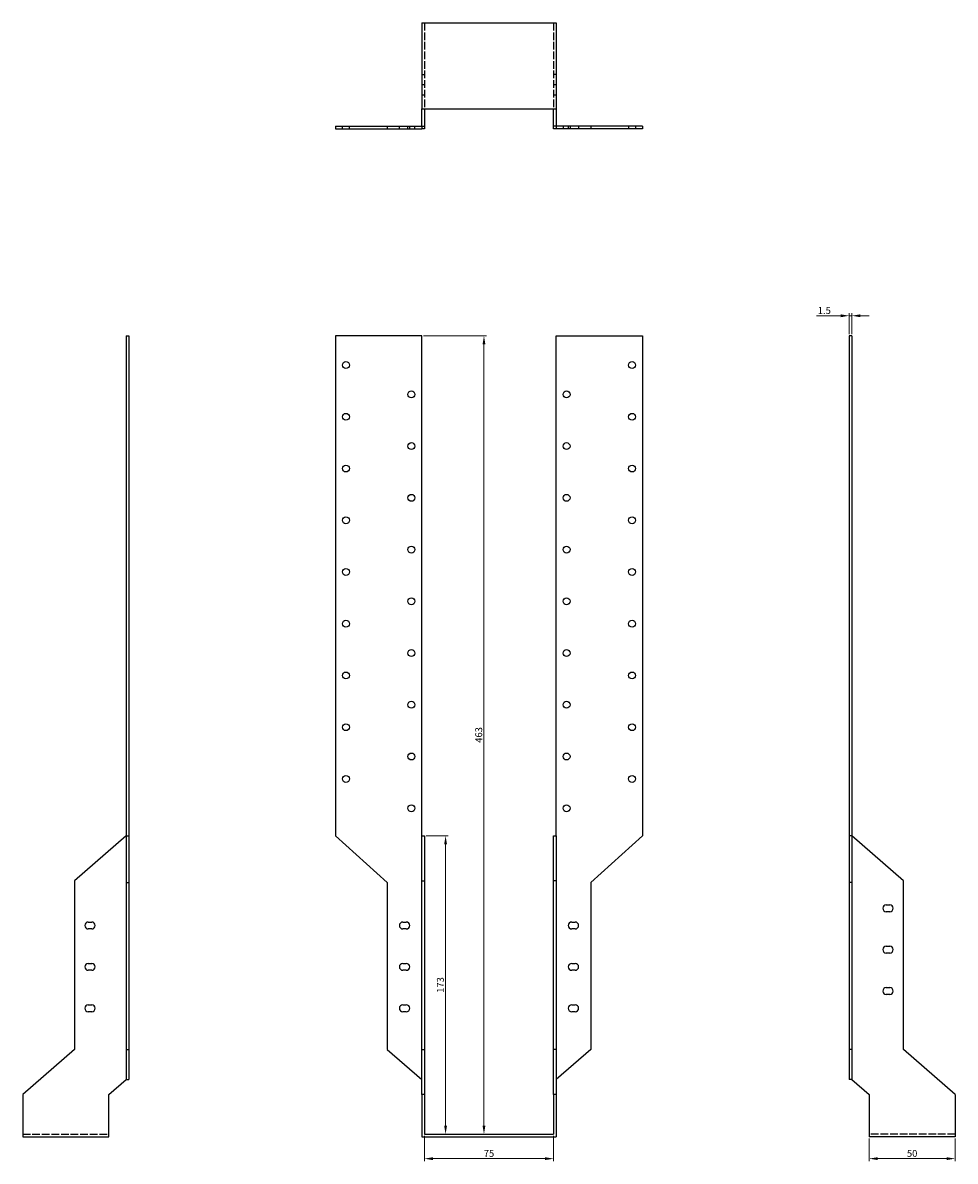
# Model space of a CAD drawing. Units: millimetres. Extents: x 960 to 1591, y 124 to 1337.
# Drawn here: x 960 to 1501, y 676 to 1337 of the extents above; entities that cross this region are included whole.
import ezdxf

# ---------------------------------------------------------------- set-up
doc = ezdxf.new("R2010")
doc.units = ezdxf.units.MM
doc.linetypes.add('DASHED', pattern=[0.2067, 0.1654, -0.0413])
for name, color, linetype, lineweight in [('Dimensions', 1, 'Continuous', 20), ('Hidden', 6, 'DASHED', 25), ('Part', 7, 'Continuous', 25)]:
    doc.layers.add(name, color=color, linetype=linetype, lineweight=lineweight)
doc.styles.add('EU_style', font='arial.ttf')
doc.dimstyles.new('Dim_2D', dxfattribs={"dimtxt": 4, "dimasz": 5, "dimexe": 1.5, "dimexo": 1, "dimgap": 1, "dimtad": 1, "dimdec": 1, "dimdsep": 46, "dimtxsty": 'EU_style', "dimcen": 2.5, "dimclrd": 256, "dimclre": 256, "dimclrt": 256, "dimadec": 0, "dimazin": 0, "dimtfac": 1, "dimtdec": 1, "dimtmove": 0, "dimatfit": 3, "dimfxl": 0, "dimtolj": 1, "dimtzin": 0, "dimlwd": -1, "dimlwe": -1, "dimarcsym": 0})

# ---------------------------------------------------------------- blocks, each defined once
blk = doc.blocks.new('*D2')
at = {"layer": 'Defpoints', "color": 0}
for p in [(1192.88, 865.04), (1192.88, 692.04), (1205.2, 692.04)]:
    blk.add_point(p, dxfattribs=at)
at = {"layer": 'Dimensions'}
for p, q in [((1193.88, 865.04), (1206.7, 865.04)), ((1205.2, 860.04), (1205.2, 697.04)), ((1193.88, 692.04), (1206.7, 692.04))]:
    blk.add_line(p, q, dxfattribs=at)
for points in [[(1204.37, 860.04), (1206.04, 860.04), (1205.2, 865.04)], [(1204.37, 697.04), (1206.04, 697.04), (1205.2, 692.04)]]:
    blk.add_solid(points, dxfattribs=at)
at = {"layer": 'Dimensions', "insert": (1202.16, 778.54), "char_height": 4, "attachment_point": 5, "rotation": 90, "style": 'EU_style'}
blk.add_mtext('\\A1;173', dxfattribs=at)
blk = doc.blocks.new('*D3')
at = {"layer": 'Defpoints', "color": 0}
for p in [(1191.38, 1155.04), (1192.88, 692.04), (1227.46, 692.04)]:
    blk.add_point(p, dxfattribs=at)
at = {"layer": 'Dimensions'}
for p, q in [((1192.38, 1155.04), (1228.96, 1155.04)), ((1227.46, 1150.04), (1227.46, 697.04)), ((1193.88, 692.04), (1228.96, 692.04))]:
    blk.add_line(p, q, dxfattribs=at)
for points in [[(1226.63, 1150.04), (1228.29, 1150.04), (1227.46, 1155.04)], [(1226.63, 697.04), (1228.29, 697.04), (1227.46, 692.04)]]:
    blk.add_solid(points, dxfattribs=at)
at = {"layer": 'Dimensions', "insert": (1224.42, 923.54), "char_height": 4, "attachment_point": 5, "rotation": 90, "style": 'EU_style'}
blk.add_mtext('\\A1;463', dxfattribs=at)
blk = doc.blocks.new('*D4')
at = {"layer": 'Defpoints', "color": 0}
for p in [(1192.88, 692.04), (1267.88, 692.04), (1267.88, 677.83)]:
    blk.add_point(p, dxfattribs=at)
at = {"layer": 'Dimensions'}
for p, q in [((1192.88, 691.04), (1192.88, 676.33)), ((1267.88, 691.04), (1267.88, 676.33)), ((1197.88, 677.83), (1262.88, 677.83))]:
    blk.add_line(p, q, dxfattribs=at)
for points in [[(1197.88, 678.67), (1197.88, 677), (1192.88, 677.83)], [(1262.88, 678.67), (1262.88, 677), (1267.88, 677.83)]]:
    blk.add_solid(points, dxfattribs=at)
at = {"layer": 'Dimensions', "insert": (1230.38, 680.87), "char_height": 4, "attachment_point": 5, "style": 'EU_style'}
blk.add_mtext('\\A1;75', dxfattribs=at)
blk = doc.blocks.new('*D5')
at = {"layer": 'Defpoints', "color": 0}
for p in [(1450.88, 690.54), (1500.88, 690.54), (1500.88, 677.83)]:
    blk.add_point(p, dxfattribs=at)
at = {"layer": 'Dimensions'}
for p, q in [((1450.88, 689.54), (1450.88, 676.33)), ((1500.88, 689.54), (1500.88, 676.33)), ((1455.88, 677.83), (1495.88, 677.83))]:
    blk.add_line(p, q, dxfattribs=at)
for points in [[(1455.88, 678.67), (1455.88, 677), (1450.88, 677.83)], [(1495.88, 678.67), (1495.88, 677), (1500.88, 677.83)]]:
    blk.add_solid(points, dxfattribs=at)
at = {"layer": 'Dimensions', "insert": (1475.88, 680.87), "char_height": 4, "attachment_point": 5, "style": 'EU_style'}
blk.add_mtext('\\A1;50', dxfattribs=at)
blk = doc.blocks.new('*D6')
at = {"layer": 'Defpoints', "color": 0}
for p in [(1439.38, 1166.63), (1439.38, 1155.04), (1440.88, 1155.04)]:
    blk.add_point(p, dxfattribs=at)
at = {"layer": 'Dimensions'}
for p, q in [((1434.38, 1166.63), (1420.45, 1166.63)), ((1439.38, 1156.04), (1439.38, 1168.13)), ((1440.88, 1166.63), (1439.38, 1166.63)), ((1440.88, 1156.04), (1440.88, 1168.13)), ((1445.88, 1166.63), (1450.88, 1166.63))]:
    blk.add_line(p, q, dxfattribs=at)
for points in [[(1434.38, 1167.46), (1434.38, 1165.79), (1439.38, 1166.63)], [(1445.88, 1167.46), (1445.88, 1165.79), (1440.88, 1166.63)]]:
    blk.add_solid(points, dxfattribs=at)
at = {"layer": 'Dimensions', "insert": (1424.92, 1169.67), "char_height": 4, "attachment_point": 5, "style": 'EU_style'}
blk.add_mtext('\\A1;1.5', dxfattribs=at)

msp = doc.modelspace()

# ---------------------------------------------------------------- linework, layer by layer
at = {"layer": 'Hidden', "ltscale": 26.877386}
for p, q in [((1192.88, 1336.54), (1192.88, 1286.54)), ((1267.88, 1336.54), (1267.88, 1286.54)), ((959.88, 692.04), (1009.88, 692.04)), ((1500.88, 692.04), (1450.88, 692.04))]:
    msp.add_line(p, q, dxfattribs=at)
at = {"layer": 'Hidden', "ltscale": 2.856945}
for p, q in [((1191.38, 1306.54), (1192.88, 1306.54)), ((1269.38, 1306.54), (1267.88, 1306.54)), ((1192.88, 1300.54), (1191.38, 1300.54)), ((1192.88, 1294.54), (1191.38, 1294.54)), ((1269.38, 1300.54), (1267.88, 1300.54)), ((1269.38, 1294.54), (1267.88, 1294.54)), ((1145.38, 1275.04), (1145.38, 1276.54)), ((1149.38, 1275.04), (1149.38, 1276.54)), ((1178.38, 1275.04), (1178.38, 1276.54)), ((1183.38, 1275.04), (1183.38, 1276.54)), ((1184.38, 1275.04), (1184.38, 1276.54)), ((1187.38, 1275.04), (1187.38, 1276.54)), ((1273.38, 1276.54), (1273.38, 1275.04)), ((1276.38, 1276.54), (1276.38, 1275.04)), ((1277.38, 1276.54), (1277.38, 1275.04)), ((1282.38, 1276.54), (1282.38, 1275.04)), ((1311.38, 1276.54), (1311.38, 1275.04)), ((1315.38, 1276.54), (1315.38, 1275.04))]:
    msp.add_line(p, q, dxfattribs=at)
at = {"layer": 'Part'}
for p, q in [((1191.38, 1336.54), (1191.38, 1286.54)), ((1191.38, 1336.54), (1269.38, 1336.54)), ((1269.38, 1336.54), (1269.38, 1286.54)), ((1191.38, 1276.54), (1191.38, 1286.54)), ((1191.38, 1286.54), (1269.38, 1286.54)), ((1192.88, 1286.54), (1192.88, 1276.54)), ((1267.88, 1276.54), (1267.88, 1286.54)), ((1269.38, 1286.54), (1269.38, 1276.54)), ((1141.38, 1276.54), (1171.38, 1276.54)), ((1141.38, 1276.54), (1141.38, 1275.04)), ((1141.38, 1275.04), (1171.38, 1275.04)), ((1171.38, 1276.54), (1191.38, 1276.54)), ((1171.38, 1276.54), (1171.38, 1275.04)), ((1171.38, 1275.04), (1191.38, 1275.04)), ((1191.38, 1276.54), (1192.88, 1276.54)), ((1191.38, 1276.54), (1191.38, 1275.04)), ((1192.88, 1275.04), (1191.38, 1275.04)), ((1192.88, 1276.54), (1192.88, 1275.04)), ((1267.88, 1275.04), (1267.88, 1276.54)), ((1269.38, 1276.54), (1267.88, 1276.54)), ((1269.38, 1275.04), (1267.88, 1275.04)), ((1269.38, 1276.54), (1269.38, 1275.04)), ((1289.38, 1276.54), (1269.38, 1276.54)), ((1289.38, 1275.04), (1269.38, 1275.04)), ((1289.38, 1276.54), (1289.38, 1275.04)), ((1319.38, 1276.54), (1289.38, 1276.54)), ((1319.38, 1275.04), (1289.38, 1275.04)), ((1319.38, 1276.54), (1319.38, 1275.04)), ((1019.88, 1155.04), (1019.88, 865.04)), ((1019.88, 1155.04), (1021.38, 1155.04)), ((1021.38, 1155.04), (1021.38, 865.04)), ((1141.38, 1155.04), (1141.38, 865.04)), ((1191.38, 1155.04), (1141.38, 1155.04)), ((1191.38, 865.04), (1191.38, 1155.04)), ((1269.38, 1155.04), (1319.38, 1155.04)), ((1269.38, 865.04), (1269.38, 1155.04)), ((1319.38, 1155.04), (1319.38, 865.04)), ((1439.38, 1155.04), (1439.38, 865.04)), ((1440.88, 1155.04), (1439.38, 1155.04)), ((1440.88, 1155.04), (1440.88, 865.04)), ((1019.88, 865.04), (989.88, 838.94)), ((1019.88, 865.04), (1019.88, 838.04)), ((1019.88, 865.04), (1021.38, 865.04)), ((1021.38, 865.04), (1021.38, 838.04)), ((1141.38, 865.04), (1171.38, 838.04)), ((1191.38, 865.04), (1192.88, 865.04)), ((1191.38, 838.94), (1191.38, 865.04)), ((1192.88, 865.04), (1192.88, 838.94)), ((1267.88, 838.94), (1267.88, 865.04)), ((1267.88, 865.04), (1269.38, 865.04)), ((1269.38, 865.04), (1269.38, 838.94)), ((1319.38, 865.04), (1289.38, 838.04)), ((1439.38, 865.04), (1439.38, 838.04)), ((1440.88, 865.04), (1439.38, 865.04)), ((1470.88, 838.94), (1440.88, 865.04)), ((1440.88, 865.04), (1440.88, 838.04)), ((989.88, 838.94), (989.88, 741.14)), ((1191.38, 838.94), (1192.88, 838.94)), ((1191.38, 741.14), (1191.38, 838.94)), ((1192.88, 838.94), (1192.88, 741.14)), ((1267.88, 741.14), (1267.88, 838.94)), ((1269.38, 838.94), (1267.88, 838.94)), ((1269.38, 838.94), (1269.38, 741.14)), ((1470.88, 741.14), (1470.88, 838.94)), ((1019.88, 838.04), (1019.88, 741.04)), ((1019.88, 838.04), (1021.38, 838.04)), ((1021.38, 838.04), (1021.38, 741.04)), ((1171.38, 838.04), (1171.38, 741.04)), ((1289.38, 838.04), (1289.38, 741.04)), ((1439.38, 838.04), (1439.38, 741.04)), ((1440.88, 838.04), (1439.38, 838.04)), ((1440.88, 838.04), (1440.88, 741.04)), ((1460.88, 825.04), (1462.88, 825.04)), ((1462.88, 821.04), (1460.88, 821.04)), ((997.88, 815.04), (999.88, 815.04)), ((1180.38, 815.04), (1182.38, 815.04)), ((1278.38, 815.04), (1280.38, 815.04)), ((999.88, 811.04), (997.88, 811.04)), ((1182.38, 811.04), (1180.38, 811.04)), ((1280.38, 811.04), (1278.38, 811.04)), ((1460.88, 801.04), (1462.88, 801.04)), ((1462.88, 797.04), (1460.88, 797.04)), ((997.88, 791.04), (999.88, 791.04)), ((999.88, 787.04), (997.88, 787.04)), ((1180.38, 791.04), (1182.38, 791.04)), ((1182.38, 787.04), (1180.38, 787.04)), ((1278.38, 791.04), (1280.38, 791.04)), ((1280.38, 787.04), (1278.38, 787.04)), ((1460.88, 777.04), (1462.88, 777.04)), ((1462.88, 773.04), (1460.88, 773.04)), ((997.88, 767.04), (999.88, 767.04)), ((1180.38, 767.04), (1182.38, 767.04)), ((1278.38, 767.04), (1280.38, 767.04)), ((999.88, 763.04), (997.88, 763.04)), ((1182.38, 763.04), (1180.38, 763.04)), ((1280.38, 763.04), (1278.38, 763.04)), ((989.88, 741.14), (959.88, 715.04)), ((1019.88, 741.04), (1019.88, 723.74)), ((1019.88, 741.04), (1021.38, 741.04)), ((1021.38, 741.04), (1021.38, 723.74)), ((1171.38, 741.04), (1191.38, 723.74)), ((1191.38, 741.14), (1192.88, 741.14)), ((1191.38, 715.04), (1191.38, 741.14)), ((1192.88, 741.14), (1192.88, 715.04)), ((1267.88, 715.04), (1267.88, 741.14)), ((1269.38, 741.14), (1267.88, 741.14)), ((1269.38, 741.14), (1269.38, 715.04)), ((1289.38, 741.04), (1269.38, 723.74)), ((1439.38, 741.04), (1439.38, 723.74)), ((1440.88, 741.04), (1439.38, 741.04)), ((1440.88, 741.04), (1440.88, 723.74)), ((1500.88, 715.04), (1470.88, 741.14)), ((1009.88, 715.04), (1019.88, 723.74)), ((1019.88, 723.74), (1021.38, 723.74)), ((1440.88, 723.74), (1439.38, 723.74)), ((1440.88, 723.74), (1450.88, 715.04)), ((959.88, 715.04), (959.88, 690.54)), ((1009.88, 690.54), (1009.88, 715.04)), ((1192.88, 715.04), (1191.38, 715.04)), ((1191.38, 715.04), (1191.38, 690.54)), ((1192.88, 715.04), (1192.88, 692.04)), ((1269.38, 715.04), (1267.88, 715.04)), ((1267.88, 715.04), (1267.88, 692.04)), ((1269.38, 715.04), (1269.38, 690.54)), ((1450.88, 715.04), (1450.88, 690.54)), ((1500.88, 715.04), (1500.88, 690.54)), ((959.88, 690.54), (1009.88, 690.54)), ((1191.38, 690.54), (1269.38, 690.54)), ((1192.88, 692.04), (1267.88, 692.04)), ((1500.88, 690.54), (1450.88, 690.54))]:
    msp.add_line(p, q, dxfattribs=at)
for centre in [(1147.38, 1138.04), (1313.38, 1138.04), (1185.38, 1121.04), (1275.38, 1121.04), (1147.38, 1108.04), (1313.38, 1108.04), (1185.38, 1091.04), (1275.38, 1091.04), (1147.38, 1078.04), (1313.38, 1078.04), (1185.38, 1061.04), (1275.38, 1061.04), (1147.38, 1048.04), (1313.38, 1048.04), (1185.38, 1031.04), (1275.38, 1031.04), (1147.38, 1018.04), (1313.38, 1018.04), (1185.38, 1001.04), (1275.38, 1001.04), (1147.38, 988.04), (1313.38, 988.04), (1185.38, 971.04), (1275.38, 971.04), (1147.38, 958.04), (1313.38, 958.04), (1185.38, 941.04), (1275.38, 941.04), (1147.38, 928.04), (1313.38, 928.04), (1185.38, 911.04), (1275.38, 911.04), (1147.38, 898.04), (1313.38, 898.04), (1185.38, 881.04), (1275.38, 881.04)]:
    msp.add_circle(centre, 2, dxfattribs=at)
for centre, start, end in [((1460.88, 823.04), 90, 270), ((1462.88, 823.04), 270, 90), ((997.88, 813.04), 90, 270), ((999.88, 813.04), 270, 90), ((1180.38, 813.04), 90, 270), ((1182.38, 813.04), 270, 90), ((1278.38, 813.04), 90, 270), ((1280.38, 813.04), 270, 90), ((1460.88, 799.04), 90, 270), ((1462.88, 799.04), 270, 90), ((997.88, 789.04), 90, 270), ((999.88, 789.04), 270, 90), ((1180.38, 789.04), 90, 270), ((1182.38, 789.04), 270, 90), ((1278.38, 789.04), 90, 270), ((1280.38, 789.04), 270, 90), ((1460.88, 775.04), 90, 270), ((1462.88, 775.04), 270, 90), ((997.88, 765.04), 90, 270), ((999.88, 765.04), 270, 90), ((1180.38, 765.04), 90, 270), ((1182.38, 765.04), 270, 90), ((1278.38, 765.04), 90, 270), ((1280.38, 765.04), 270, 90)]:
    msp.add_arc(centre, 2, start, end, dxfattribs=at)

# ---------------------------------------------------------------- dimensions: what is measured, and where the dimension line sits
at = {"layer": 'Dimensions'}
for base, p1, p2, picture, middle in [((1439.38, 1166.63), (1440.88, 1155.04), (1439.38, 1155.04), '*D6', (1424.92, 1169.67)), ((1267.88, 677.83), (1192.88, 692.04), (1267.88, 692.04), '*D4', (1230.38, 680.87))]:
    dim = msp.add_linear_dim(base=base, p1=p1, p2=p2, dimstyle='Dim_2D', dxfattribs=at)
    dim.commit()
    dim.dimension.update_dxf_attribs({"geometry": picture, "text_midpoint": middle})
for base, p1, picture, middle in [((1227.46, 692.04), (1191.38, 1155.04), '*D3', (1224.42, 923.54)), ((1205.2, 692.04), (1192.88, 865.04), '*D2', (1202.16, 778.54))]:
    dim = msp.add_linear_dim(base=base, p1=p1, p2=(1192.88, 692.04), angle=90, dimstyle='Dim_2D', dxfattribs=at)
    dim.commit()
    dim.dimension.update_dxf_attribs({"geometry": picture, "text_midpoint": middle})
dim = msp.add_linear_dim(base=(1500.88, 677.83), p1=(1450.88, 690.54), p2=(1500.88, 690.54), dimstyle='Dim_2D', override={"dimtmove": 1}, dxfattribs=at)
dim.commit()
dim.dimension.update_dxf_attribs({"geometry": '*D5', "text_midpoint": (1475.88, 680.87)})

doc.saveas('drawing.dxf')
